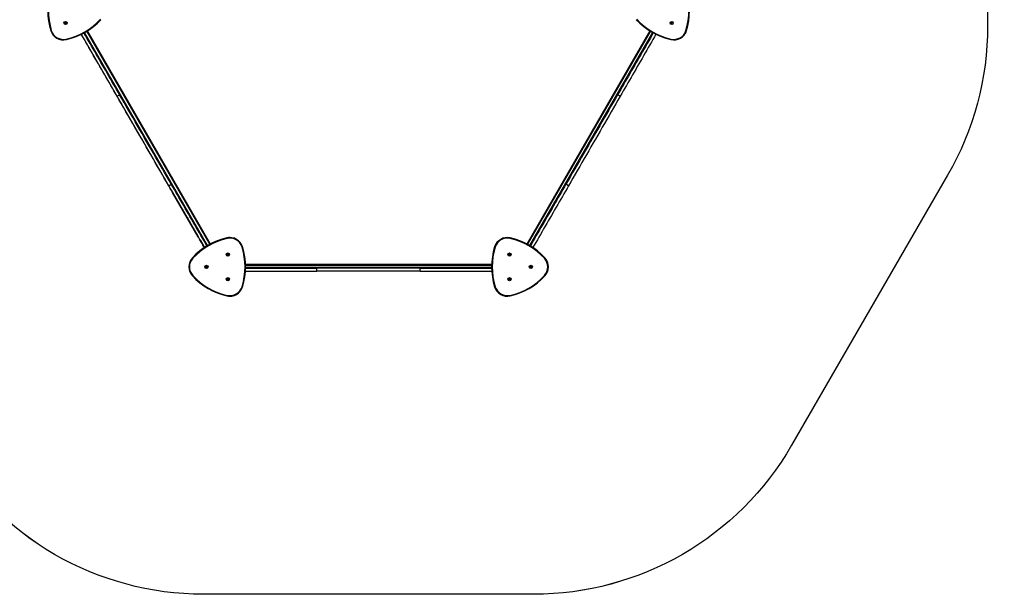
# Model space of a CAD drawing. Units: millimetres. Extents: x 260 to 1672, y 1425 to 2313.
# Drawn here: x 831 to 1327, y 1425 to 1714 of the extents above; entities that cross this region are included whole.
import ezdxf

# ---------------------------------------------------------------- set-up
doc = ezdxf.new("R2010")
doc.units = ezdxf.units.MM
doc.header["$LTSCALE"] = 100
doc.header["$PDSIZE"] = -1
for name, color, linetype in [('STREFA', 6, 'Continuous'), ('VP-DIM', 7, 'Continuous'), ('VP-HIC', 6, 'Continuous')]:
    doc.layers.add(name, color=color, linetype=linetype)
doc.layers.add('VP-EQ', color=7, linetype='Continuous', true_color=0x8a3492)
doc.dimstyles.get("Standard").update_dxf_attribs({"dimtxt": 14, "dimasz": 20, "dimexe": 20, "dimexo": 50, "dimgap": 20, "dimtad": 0, "dimdec": 0, "dimzin": 0, "dimdsep": 46, "dimtxsty": 'Standard', "dimcen": -0.09, "dimadec": 0, "dimazin": 0, "dimtfac": 1, "dimtdec": 4, "dimtofl": 0, "dimtmove": 0, "dimatfit": 3, "dimfxl": 70, "dimfxlon": 1, "dimtolj": 1, "dimtzin": 0, "dimarcsym": 0})

# ---------------------------------------------------------------- blocks, each defined once
blk = doc.blocks.new('*D7')
at = {"layer": 'Defpoints', "color": 0}
for p in [(1318.34, 2292.68), (1318.34, 1718.95), (695.37, 1711.17)]:
    blk.add_point(p, dxfattribs=at)
at = {"layer": 'VP-DIM', "color": 0, "lineweight": -2}
for p, q in [((695.37, 2222.68), (695.37, 2312.68)), ((1318.34, 2222.68), (1318.34, 2312.68)), ((715.37, 2292.68), (968.18, 2292.68)), ((1298.34, 2292.68), (1045.52, 2292.68))]:
    blk.add_line(p, q, dxfattribs=at)
at = {"layer": 'VP-DIM', "color": 0}
for points in [[(715.37, 2296.01), (715.37, 2289.34), (695.37, 2292.68)], [(1298.34, 2289.34), (1298.34, 2296.01), (1318.34, 2292.68)]]:
    blk.add_solid(points, dxfattribs=at)
at = {"layer": 'VP-DIM', "color": 0, "insert": (1006.85, 2292.68), "char_height": 14, "attachment_point": 5}
blk.add_mtext('\\A1;623', dxfattribs=at)
blk = doc.blocks.new('*D8')
at = {"layer": 'Defpoints', "color": 0}
for p in [(1006.71, 2012.68), (1006.8, 1425.2), (1652.34, 1425.2)]:
    blk.add_point(p, dxfattribs=at)
at = {"layer": 'VP-DIM', "color": 0, "lineweight": -2}
for p, q in [((1582.34, 2012.68), (1672.34, 2012.68)), ((1652.34, 1992.68), (1652.34, 1762.87)), ((1652.34, 1445.2), (1652.34, 1685.53)), ((1582.34, 1425.2), (1672.34, 1425.2))]:
    blk.add_line(p, q, dxfattribs=at)
at = {"layer": 'VP-DIM', "color": 0}
for points in [[(1655.67, 1992.68), (1649, 1992.68), (1652.34, 2012.68)], [(1649, 1445.2), (1655.67, 1445.2), (1652.34, 1425.2)]]:
    blk.add_solid(points, dxfattribs=at)
at = {"layer": 'VP-DIM', "color": 0, "insert": (1652.34, 1724.2), "char_height": 14, "attachment_point": 5, "rotation": 90}
blk.add_mtext('\\A1;587', dxfattribs=at)
blk = doc.blocks.new('*D10')
at = {"layer": 'Defpoints', "color": 0}
for p in [(1076.61, 1862.68), (1076.64, 1575.2), (1536.63, 1575.2)]:
    blk.add_point(p, dxfattribs=at)
at = {"layer": 'VP-DIM', "color": 0, "lineweight": -2}
for p, q in [((1466.63, 1862.68), (1556.63, 1862.68)), ((1536.63, 1842.68), (1536.63, 1768.64)), ((1536.63, 1595.2), (1536.63, 1691.31)), ((1466.63, 1575.2), (1556.63, 1575.2))]:
    blk.add_line(p, q, dxfattribs=at)
at = {"layer": 'VP-DIM', "color": 0}
for points in [[(1539.96, 1842.68), (1533.29, 1842.68), (1536.63, 1862.68)], [(1533.29, 1595.2), (1539.96, 1595.2), (1536.63, 1575.2)]]:
    blk.add_solid(points, dxfattribs=at)
at = {"layer": 'VP-DIM', "color": 0, "insert": (1536.63, 1729.97), "char_height": 14, "attachment_point": 5, "rotation": 90}
blk.add_mtext('\\A1;287', dxfattribs=at)
blk = doc.blocks.new('0801 1')
at = {"layer": 'STREFA', "color": 7, "linetype": 'Continuous', "lineweight": 25}
for p, q in [((1357.66, 1692.18), (1357.66, 1692.18)), ((1373.05, 1690.31), (1432.76, 1586.88)), ((1438.03, 1584.75), (1376.1, 1692.02)), ((1659.17, 1692.02), (1597.24, 1584.75)), ((1677.01, 1690.8), (1677.01, 1690.8)), ((1677.61, 1692.18), (1677.61, 1692.18)), ((1360.7, 1688.36), (1360.7, 1688.36)), ((1391.03, 1659.16), (1392.33, 1659.91)), ((1644.24, 1659.15), (1642.94, 1659.9)), ((1417.03, 1614.12), (1418.33, 1614.87)), ((1418.06, 1612.34), (1418.06, 1612.34)), ((1418.21, 1612.08), (1418.21, 1612.08)), ((1418.21, 1612.08), (1418.21, 1612.08)), ((1418.99, 1610.74), (1431.88, 1588.4)), ((1431.88, 1588.4), (1418.99, 1610.74)), ((1618.23, 1614.11), (1616.94, 1614.86)), ((1419.21, 1610.35), (1419.35, 1610.1)), ((1419.21, 1610.35), (1419.59, 1609.7)), ((1419.35, 1610.1), (1419.59, 1609.7)), ((1419.59, 1609.7), (1419.82, 1609.29)), ((1419.59, 1609.7), (1419.97, 1609.04)), ((1419.82, 1609.29), (1419.97, 1609.04)), ((1420.28, 1608.49), (1420.43, 1608.23)), ((1420.28, 1608.49), (1420.28, 1608.49)), ((1420.43, 1608.23), (1420.28, 1608.49)), ((1420.43, 1608.23), (1420.43, 1608.23)), ((1420.74, 1607.69), (1421.17, 1606.95)), ((1420.74, 1607.69), (1420.74, 1607.69)), ((1420.89, 1607.43), (1420.74, 1607.69)), ((1420.89, 1607.43), (1420.89, 1607.43)), ((1420.89, 1607.43), (1421.16, 1606.98)), ((1421.16, 1606.98), (1421.26, 1606.8)), ((1421.17, 1606.95), (1421.34, 1606.66)), ((1421.26, 1606.8), (1421.33, 1606.68)), ((1421.33, 1606.68), (1421.36, 1606.63)), ((1421.34, 1606.66), (1421.47, 1606.44)), ((1421.51, 1606.37), (1421.36, 1606.63)), ((1421.47, 1606.44), (1421.51, 1606.37)), ((1421.82, 1605.83), (1421.86, 1605.75)), ((1421.86, 1605.75), (1421.99, 1605.53)), ((1422, 1605.52), (1421.97, 1605.57)), ((1421.97, 1605.57), (1422, 1605.52)), ((1421.99, 1605.53), (1422.16, 1605.25)), ((1422.16, 1605.25), (1421.99, 1605.53)), ((1422.07, 1605.4), (1422, 1605.52)), ((1422, 1605.52), (1422.07, 1605.4)), ((1422.18, 1605.21), (1422.07, 1605.4)), ((1422.07, 1605.4), (1422.18, 1605.21)), ((1422.16, 1605.25), (1422.36, 1604.9)), ((1422.36, 1604.9), (1422.16, 1605.25)), ((1422.36, 1604.9), (1422.18, 1605.21)), ((1422.18, 1605.21), (1422.36, 1604.9)), ((1422.36, 1604.9), (1422.36, 1604.9)), ((1422.74, 1604.23), (1422.89, 1603.97)), ((1422.74, 1604.23), (1422.89, 1603.97)), ((1422.74, 1604.23), (1422.74, 1604.23)), ((1422.89, 1603.97), (1422.74, 1604.23)), ((1423.28, 1603.3), (1423.9, 1602.23)), ((1424.28, 1601.56), (1424.72, 1600.81)), ((1424.28, 1601.56), (1424.28, 1601.56)), ((1424.43, 1601.3), (1424.28, 1601.56)), ((1424.43, 1601.3), (1424.43, 1601.3)), ((1424.43, 1601.3), (1424.7, 1600.84)), ((1424.72, 1600.81), (1424.44, 1601.3)), ((1424.7, 1600.84), (1424.44, 1601.3)), ((1424.7, 1600.84), (1424.81, 1600.66)), ((1424.81, 1600.66), (1424.7, 1600.84)), ((1424.88, 1600.52), (1424.72, 1600.81)), ((1424.72, 1600.81), (1424.88, 1600.52)), ((1424.81, 1600.66), (1424.88, 1600.54)), ((1424.88, 1600.54), (1424.81, 1600.66)), ((1424.88, 1600.54), (1424.9, 1600.49)), ((1424.9, 1600.49), (1424.88, 1600.54)), ((1425.01, 1600.3), (1424.88, 1600.52)), ((1424.88, 1600.52), (1425.01, 1600.3)), ((1425.05, 1600.23), (1425.01, 1600.3)), ((1425.01, 1600.3), (1425.05, 1600.23)), ((1425.01, 1600.3), (1425.01, 1600.3)), ((1425.05, 1600.23), (1425.05, 1600.23)), ((1425.36, 1599.7), (1425.51, 1599.44)), ((1425.36, 1599.7), (1425.36, 1599.7)), ((1425.42, 1599.59), (1425.36, 1599.7)), ((1425.56, 1599.35), (1425.42, 1599.59)), ((1425.42, 1599.59), (1425.42, 1599.59)), ((1425.54, 1599.39), (1425.51, 1599.44)), ((1425.51, 1599.44), (1425.51, 1599.44)), ((1425.51, 1599.44), (1425.51, 1599.44)), ((1425.62, 1599.25), (1425.54, 1599.39)), ((1425.62, 1599.25), (1425.56, 1599.35)), ((1425.97, 1598.64), (1426.01, 1598.57)), ((1426.01, 1598.57), (1425.97, 1598.64)), ((1426.01, 1598.57), (1426.13, 1598.37)), ((1426.13, 1598.37), (1426.01, 1598.57)), ((1426.13, 1598.37), (1426.27, 1598.12)), ((1426.27, 1598.12), (1426.13, 1598.37)), ((1426.13, 1598.37), (1426.41, 1597.89)), ((1426.13, 1598.37), (1426.39, 1597.92)), ((1426.15, 1598.33), (1426.13, 1598.37)), ((1426.13, 1598.37), (1426.15, 1598.33)), ((1426.2, 1598.24), (1426.15, 1598.33)), ((1426.15, 1598.33), (1426.2, 1598.24)), ((1426.29, 1598.09), (1426.2, 1598.24)), ((1426.2, 1598.24), (1426.29, 1598.09)), ((1426.27, 1598.12), (1426.59, 1597.57)), ((1426.74, 1597.31), (1426.27, 1598.12)), ((1426.59, 1597.57), (1426.29, 1598.09)), ((1426.29, 1598.09), (1426.59, 1597.57)), ((1426.39, 1597.92), (1426.49, 1597.74)), ((1426.41, 1597.89), (1426.57, 1597.6)), ((1426.49, 1597.74), (1426.56, 1597.62)), ((1426.56, 1597.62), (1426.59, 1597.57)), ((1426.57, 1597.6), (1426.7, 1597.38)), ((1426.59, 1597.57), (1426.59, 1597.57)), ((1426.7, 1597.38), (1426.74, 1597.31)), ((1426.74, 1597.31), (1426.74, 1597.31)), ((1427.06, 1596.76), (1427.36, 1596.24)), ((1427.06, 1596.76), (1427.2, 1596.51)), ((1427.13, 1596.64), (1427.23, 1596.47)), ((1427.13, 1596.64), (1427.33, 1596.28)), ((1427.2, 1596.51), (1427.43, 1596.11)), ((1427.23, 1596.47), (1427.36, 1596.24)), ((1427.33, 1596.28), (1427.81, 1595.45)), ((1427.43, 1596.11), (1427.67, 1595.7)), ((1427.67, 1595.7), (1427.81, 1595.45)), ((1428.13, 1594.9), (1428.28, 1594.64)), ((1428.59, 1594.1), (1428.63, 1594.03)), ((1428.59, 1594.1), (1428.59, 1594.1)), ((1428.63, 1594.03), (1428.59, 1594.1)), ((1428.63, 1594.03), (1428.76, 1593.81)), ((1428.76, 1593.81), (1428.63, 1594.03)), ((1428.63, 1594.03), (1428.63, 1594.03)), ((1428.77, 1593.8), (1428.74, 1593.84)), ((1428.74, 1593.84), (1428.77, 1593.8)), ((1428.74, 1593.84), (1428.74, 1593.84)), ((1428.76, 1593.81), (1428.92, 1593.53)), ((1428.92, 1593.53), (1428.76, 1593.81)), ((1428.84, 1593.67), (1428.77, 1593.8)), ((1428.77, 1593.8), (1428.84, 1593.67)), ((1428.94, 1593.49), (1428.84, 1593.67)), ((1428.84, 1593.67), (1428.94, 1593.49)), ((1428.92, 1593.53), (1429.13, 1593.17)), ((1429.13, 1593.17), (1428.92, 1593.53)), ((1429.13, 1593.17), (1428.94, 1593.49)), ((1428.94, 1593.49), (1429.13, 1593.17)), ((1429.51, 1592.5), (1429.56, 1592.42)), ((1429.56, 1592.42), (1429.51, 1592.5)), ((1429.56, 1592.42), (1429.7, 1592.17)), ((1429.7, 1592.19), (1429.56, 1592.42)), ((1429.56, 1592.42), (1429.56, 1592.42)), ((1429.7, 1592.19), (1429.66, 1592.24)), ((1429.78, 1592.04), (1429.7, 1592.19)), ((1429.7, 1592.17), (1429.9, 1591.84)), ((1429.78, 1592.04), (1429.7, 1592.17)), ((1429.9, 1591.84), (1429.78, 1592.04)), ((1429.9, 1591.84), (1430.09, 1591.51)), ((1429.9, 1591.84), (1429.9, 1591.84)), ((1430.01, 1591.64), (1429.9, 1591.84)), ((1429.9, 1591.84), (1429.9, 1591.84)), ((1430.09, 1591.51), (1430.01, 1591.64)), ((1430.1, 1591.5), (1430.01, 1591.64)), ((1430.01, 1591.64), (1430.09, 1591.51)), ((1430.09, 1591.51), (1430.23, 1591.26)), ((1430.23, 1591.26), (1430.1, 1591.5)), ((1430.1, 1591.5), (1430.13, 1591.44)), ((1430.23, 1591.26), (1430.28, 1591.18)), ((1430.28, 1591.18), (1430.23, 1591.26)), ((1430.59, 1590.64), (1431.33, 1589.36)), ((1430.59, 1590.64), (1430.59, 1590.64)), ((1430.74, 1590.38), (1430.59, 1590.64)), ((1430.74, 1590.38), (1431.05, 1589.84)), ((1431.05, 1589.84), (1431.05, 1589.84)), ((1431.2, 1589.58), (1431.05, 1589.84)), ((1431.2, 1589.58), (1431.2, 1589.58)), ((1431.2, 1589.58), (1431.31, 1589.39)), ((1431.31, 1589.39), (1431.41, 1589.21)), ((1431.33, 1589.36), (1431.49, 1589.08)), ((1431.41, 1589.21), (1431.49, 1589.09)), ((1431.49, 1589.09), (1431.51, 1589.04)), ((1431.49, 1589.08), (1431.62, 1588.86)), ((1431.51, 1589.04), (1431.51, 1589.04)), ((1431.66, 1588.78), (1431.51, 1589.04)), ((1431.62, 1588.86), (1431.66, 1588.78)), ((1431.66, 1588.78), (1431.66, 1588.78)), ((1432.64, 1587.09), (1432.64, 1587.09)), ((1432.74, 1586.91), (1434.34, 1584.14)), ((1432.76, 1586.88), (1432.74, 1586.91)), ((1432.78, 1586.72), (1432.78, 1586.72)), ((1432.8, 1586.72), (1432.79, 1586.72)), ((1432.81, 1586.71), (1432.8, 1586.7)), ((1432.8, 1586.69), (1432.8, 1586.69)), ((1432.83, 1586.66), (1432.82, 1586.65)), ((1432.83, 1586.65), (1432.83, 1586.65)), ((1432.84, 1586.64), (1432.84, 1586.64)), ((1432.95, 1586.56), (1434.16, 1584.45)), ((1434.16, 1584.45), (1432.95, 1586.56)), ((1434.2, 1584.3), (1434.18, 1584.3)), ((1434.19, 1584.3), (1434.19, 1584.3)), ((1434.2, 1584.27), (1434.2, 1584.27)), ((1434.2, 1584.26), (1434.2, 1584.26)), ((1434.23, 1584.23), (1434.23, 1584.23)), ((1434.24, 1584.22), (1434.24, 1584.22)), ((1434.35, 1584.13), (1435.02, 1582.96)), ((1434.44, 1583.97), (1434.44, 1583.97)), ((1434.44, 1583.97), (1434.44, 1583.97)), ((1455.66, 1571.05), (1491.63, 1571.05)), ((1579.56, 1574.55), (1455.71, 1574.55)), ((1455.73, 1572.55), (1491.63, 1572.55)), ((1491.63, 1571.05), (1491.63, 1572.55)), ((1543.64, 1572.55), (1491.63, 1572.55)), ((1543.64, 1571.05), (1491.63, 1571.05)), ((1543.64, 1571.05), (1543.64, 1572.55)), ((1543.64, 1572.55), (1579.55, 1572.55)), ((1543.64, 1571.05), (1579.61, 1571.05))]:
    blk.add_line(p, q, dxfattribs=at)
at = {"layer": 'STREFA', "color": 8, "linetype": 'Continuous', "lineweight": 25}
for p, q in [((1436.63, 1583.97), (1374.73, 1691.2)), ((1375.76, 1691.81), (1437.68, 1584.57)), ((1597.6, 1584.57), (1659.51, 1691.81)), ((1660.55, 1691.2), (1598.64, 1583.97)), ((1432.74, 1586.91), (1432.74, 1586.91)), ((1455.72, 1574.15), (1579.55, 1574.15)), ((1579.54, 1572.95), (1455.73, 1572.95))]:
    blk.add_line(p, q, dxfattribs=at)
at = {"layer": 'STREFA', "color": 7, "linetype": 'Continuous', "lineweight": 25, "flags": 128}
for points in [[(1357.66, 1692.18), (1357.67, 1692.18), (1357.68, 1692.19), (1357.71, 1692.19), (1357.74, 1692.2), (1357.79, 1692.22), (1357.84, 1692.23), (1357.89, 1692.25), (1357.95, 1692.27)], [(1391.03, 1659.16), (1390.26, 1660.49), (1389.49, 1661.82), (1388.72, 1663.16), (1387.94, 1664.51), (1387.16, 1665.86), (1386.38, 1667.22), (1385.59, 1668.58), (1384.8, 1669.95), (1384.01, 1671.32), (1383.22, 1672.69), (1382.43, 1674.06), (1381.64, 1675.43), (1380.84, 1676.8), (1380.05, 1678.17), (1379.26, 1679.54), (1378.47, 1680.91), (1377.69, 1682.27), (1376.9, 1683.63), (1376.12, 1684.98), (1375.34, 1686.33), (1374.57, 1687.67), (1373.8, 1689), (1373.05, 1690.31)], [(1392.33, 1659.91), (1391.56, 1661.24), (1390.79, 1662.57), (1390.02, 1663.91), (1389.24, 1665.26), (1388.46, 1666.61), (1387.68, 1667.97), (1386.89, 1669.33), (1386.1, 1670.7), (1385.31, 1672.07), (1384.52, 1673.44), (1383.73, 1674.81), (1382.93, 1676.18), (1382.14, 1677.55), (1381.35, 1678.92), (1380.56, 1680.29), (1379.77, 1681.66), (1378.98, 1683.02), (1378.2, 1684.38), (1377.42, 1685.73), (1376.64, 1687.08), (1375.87, 1688.42), (1375.1, 1689.75), (1374.38, 1691)], [(1660.9, 1691), (1660.17, 1689.75), (1659.41, 1688.42), (1658.63, 1687.08), (1657.85, 1685.73), (1657.07, 1684.38), (1656.29, 1683.02), (1655.5, 1681.66), (1654.71, 1680.29), (1653.92, 1678.92), (1653.13, 1677.55), (1652.34, 1676.18), (1651.54, 1674.8), (1650.75, 1673.43), (1649.96, 1672.06), (1649.17, 1670.69), (1648.38, 1669.33), (1647.59, 1667.96), (1646.81, 1666.6), (1646.03, 1665.25), (1645.25, 1663.9), (1644.48, 1662.56), (1643.71, 1661.23), (1642.94, 1659.9)], [(1662.23, 1690.31), (1661.47, 1689), (1660.7, 1687.67), (1659.93, 1686.33), (1659.15, 1684.98), (1658.37, 1683.63), (1657.59, 1682.27), (1656.8, 1680.91), (1656.01, 1679.54), (1655.22, 1678.17), (1654.43, 1676.8), (1653.64, 1675.43), (1652.84, 1674.05), (1652.05, 1672.68), (1651.26, 1671.31), (1650.47, 1669.94), (1649.68, 1668.58), (1648.89, 1667.21), (1648.11, 1665.85), (1647.33, 1664.5), (1646.55, 1663.15), (1645.77, 1661.81), (1645, 1660.48), (1644.24, 1659.15)], [(1677.61, 1692.18), (1677.61, 1692.18), (1677.59, 1692.19), (1677.56, 1692.19), (1677.53, 1692.2), (1677.49, 1692.22), (1677.44, 1692.23), (1677.38, 1692.25), (1677.33, 1692.27)], [(1365.47, 1687.92), (1365.48, 1687.87), (1365.5, 1687.81), (1365.51, 1687.76), (1365.52, 1687.72), (1365.53, 1687.68), (1365.53, 1687.65), (1365.54, 1687.64), (1365.54, 1687.63)], [(1669.73, 1687.63), (1669.74, 1687.64), (1669.74, 1687.65), (1669.75, 1687.68), (1669.75, 1687.72), (1669.76, 1687.76), (1669.78, 1687.81), (1669.79, 1687.87), (1669.8, 1687.92)], [(1417.03, 1614.12), (1415.92, 1616.06), (1414.79, 1618), (1413.67, 1619.95), (1412.54, 1621.9), (1411.41, 1623.86), (1410.28, 1625.82), (1409.15, 1627.78), (1408.01, 1629.75), (1406.87, 1631.72), (1405.74, 1633.69), (1404.6, 1635.66), (1403.46, 1637.63), (1402.33, 1639.6), (1401.19, 1641.56), (1400.05, 1643.53), (1398.92, 1645.5), (1397.78, 1647.46), (1396.65, 1649.42), (1395.52, 1651.38), (1394.39, 1653.33), (1393.27, 1655.28), (1392.15, 1657.22), (1391.03, 1659.16)], [(1418.33, 1614.87), (1417.21, 1616.81), (1416.09, 1618.75), (1414.97, 1620.7), (1413.84, 1622.65), (1412.71, 1624.61), (1411.58, 1626.57), (1410.44, 1628.53), (1409.31, 1630.5), (1408.17, 1632.47), (1407.04, 1634.44), (1405.9, 1636.41), (1404.76, 1638.38), (1403.62, 1640.35), (1402.49, 1642.31), (1401.35, 1644.28), (1400.22, 1646.25), (1399.08, 1648.21), (1397.95, 1650.17), (1396.82, 1652.13), (1395.69, 1654.08), (1394.57, 1656.03), (1393.45, 1657.97), (1392.33, 1659.91)], [(1392.82, 1656.06), (1392.83, 1656.04), (1392.86, 1655.99), (1392.9, 1655.92), (1392.96, 1655.82), (1393.02, 1655.72), (1393.08, 1655.61), (1393.14, 1655.5), (1393.19, 1655.42), (1393.23, 1655.36), (1393.24, 1655.32), (1393.24, 1655.32), (1393.23, 1655.36), (1393.19, 1655.42), (1393.14, 1655.5), (1393.08, 1655.61), (1393.02, 1655.72), (1392.96, 1655.82), (1392.9, 1655.92), (1392.86, 1655.99), (1392.83, 1656.04), (1392.82, 1656.06)], [(1642.94, 1659.9), (1641.82, 1657.97), (1640.7, 1656.02), (1639.57, 1654.07), (1638.45, 1652.12), (1637.32, 1650.16), (1636.19, 1648.2), (1635.05, 1646.24), (1633.92, 1644.27), (1632.78, 1642.31), (1631.64, 1640.34), (1630.51, 1638.37), (1629.37, 1636.4), (1628.23, 1634.43), (1627.09, 1632.46), (1625.96, 1630.49), (1624.82, 1628.52), (1623.69, 1626.56), (1622.56, 1624.6), (1621.43, 1622.64), (1620.3, 1620.69), (1619.18, 1618.74), (1618.05, 1616.8), (1616.94, 1614.86)], [(1644.24, 1659.15), (1643.12, 1657.22), (1642, 1655.27), (1640.87, 1653.32), (1639.75, 1651.37), (1638.62, 1649.41), (1637.48, 1647.45), (1636.35, 1645.49), (1635.22, 1643.52), (1634.08, 1641.56), (1632.94, 1639.59), (1631.81, 1637.62), (1630.67, 1635.65), (1629.53, 1633.68), (1628.39, 1631.71), (1627.26, 1629.74), (1626.12, 1627.77), (1624.99, 1625.81), (1623.86, 1623.85), (1622.73, 1621.89), (1621.6, 1619.94), (1620.47, 1617.99), (1619.35, 1616.05), (1618.23, 1614.11)], [(1414.82, 1617.95), (1414.83, 1617.94), (1414.86, 1617.89), (1414.9, 1617.81), (1414.96, 1617.72), (1415.02, 1617.61), (1415.08, 1617.5), (1415.14, 1617.4), (1415.19, 1617.31), (1415.23, 1617.25), (1415.24, 1617.22), (1415.24, 1617.22), (1415.23, 1617.25), (1415.19, 1617.31), (1415.14, 1617.4), (1415.08, 1617.5), (1415.02, 1617.61), (1414.96, 1617.72), (1414.9, 1617.81), (1414.86, 1617.89), (1414.83, 1617.94), (1414.82, 1617.95)], [(1435.02, 1582.96), (1434.27, 1584.27), (1433.5, 1585.6), (1432.72, 1586.94), (1431.95, 1588.29), (1431.17, 1589.64), (1430.38, 1591), (1429.59, 1592.36), (1428.81, 1593.73), (1428.01, 1595.1), (1427.22, 1596.47), (1426.43, 1597.84), (1425.64, 1599.22), (1424.85, 1600.59), (1424.05, 1601.96), (1423.26, 1603.33), (1422.47, 1604.7), (1421.69, 1606.06), (1420.9, 1607.42), (1420.12, 1608.77), (1419.34, 1610.12), (1418.57, 1611.46), (1417.8, 1612.79), (1417.03, 1614.12)], [(1418.99, 1610.74), (1418.86, 1610.97), (1418.73, 1611.19), (1418.6, 1611.4), (1418.49, 1611.6), (1418.38, 1611.79), (1418.29, 1611.95), (1418.21, 1612.08), (1418.15, 1612.19), (1418.1, 1612.27), (1418.07, 1612.32), (1418.06, 1612.34)], [(1418.06, 1612.34), (1418.07, 1612.32), (1418.1, 1612.27), (1418.15, 1612.19), (1418.21, 1612.08), (1418.29, 1611.95), (1418.38, 1611.79), (1418.49, 1611.6), (1418.6, 1611.4), (1418.73, 1611.19), (1418.86, 1610.97), (1418.99, 1610.74)], [(1418.21, 1612.08), (1418.22, 1612.06), (1418.25, 1612.01), (1418.3, 1611.93), (1418.36, 1611.82), (1418.44, 1611.69), (1418.53, 1611.53), (1418.63, 1611.35), (1418.75, 1611.15), (1418.87, 1610.95), (1418.99, 1610.74)], [(1418.99, 1610.74), (1418.87, 1610.95), (1418.75, 1611.15), (1418.63, 1611.35), (1418.53, 1611.53), (1418.44, 1611.69), (1418.36, 1611.82), (1418.3, 1611.93), (1418.25, 1612.01), (1418.22, 1612.06), (1418.21, 1612.08)], [(1436.29, 1583.77), (1435.57, 1585.02), (1434.8, 1586.35), (1434.02, 1587.69), (1433.25, 1589.04), (1432.46, 1590.39), (1431.68, 1591.75), (1430.89, 1593.11), (1430.1, 1594.48), (1429.31, 1595.85), (1428.52, 1597.22), (1427.73, 1598.59), (1426.94, 1599.97), (1426.14, 1601.34), (1425.35, 1602.71), (1424.56, 1604.08), (1423.77, 1605.45), (1422.99, 1606.81), (1422.2, 1608.17), (1421.42, 1609.52), (1420.64, 1610.87), (1419.87, 1612.21), (1419.1, 1613.54), (1418.33, 1614.87)], [(1616.94, 1614.86), (1616.17, 1613.54), (1615.4, 1612.2), (1614.63, 1610.86), (1613.85, 1609.52), (1613.07, 1608.16), (1612.28, 1606.8), (1611.5, 1605.44), (1610.71, 1604.07), (1609.92, 1602.71), (1609.13, 1601.33), (1608.33, 1599.96), (1607.54, 1598.59), (1606.75, 1597.22), (1605.96, 1595.85), (1605.17, 1594.48), (1604.38, 1593.11), (1603.59, 1591.75), (1602.81, 1590.39), (1602.03, 1589.04), (1601.25, 1587.69), (1600.47, 1586.35), (1599.71, 1585.02), (1598.98, 1583.77)], [(1618.23, 1614.11), (1617.47, 1612.79), (1616.7, 1611.45), (1615.93, 1610.11), (1615.15, 1608.77), (1614.37, 1607.41), (1613.58, 1606.05), (1612.8, 1604.69), (1612.01, 1603.32), (1611.22, 1601.96), (1610.43, 1600.58), (1609.63, 1599.21), (1608.84, 1597.84), (1608.05, 1596.47), (1607.26, 1595.1), (1606.47, 1593.73), (1605.68, 1592.36), (1604.89, 1591), (1604.11, 1589.64), (1603.33, 1588.29), (1602.55, 1586.94), (1601.77, 1585.6), (1601, 1584.27), (1600.25, 1582.96)], [(1432.74, 1586.91), (1432.72, 1586.95), (1432.7, 1586.98), (1432.69, 1587.01), (1432.67, 1587.03), (1432.66, 1587.06), (1432.65, 1587.07), (1432.64, 1587.08), (1432.64, 1587.09)], [(1432.64, 1587.09), (1432.64, 1587.08), (1432.65, 1587.07), (1432.66, 1587.06), (1432.67, 1587.03), (1432.69, 1587.01), (1432.7, 1586.98), (1432.72, 1586.95), (1432.74, 1586.91)], [(1432.78, 1586.73), (1432.78, 1586.73), (1432.78, 1586.72)], [(1432.8, 1586.7), (1432.8, 1586.7), (1432.8, 1586.69)], [(1432.81, 1586.68), (1432.81, 1586.68), (1432.81, 1586.68)], [(1446.42, 1587.55), (1446.4, 1587.61), (1446.39, 1587.67), (1446.38, 1587.72), (1446.37, 1587.76), (1446.36, 1587.8), (1446.35, 1587.82), (1446.35, 1587.84), (1446.35, 1587.85)], [(1588.86, 1587.55), (1588.87, 1587.61), (1588.88, 1587.67), (1588.89, 1587.72), (1588.9, 1587.76), (1588.91, 1587.8), (1588.92, 1587.82), (1588.92, 1587.84), (1588.92, 1587.85)], [(1434.44, 1583.97), (1434.44, 1583.97), (1434.43, 1583.98), (1434.43, 1584), (1434.41, 1584.02), (1434.4, 1584.04), (1434.38, 1584.07), (1434.36, 1584.11), (1434.34, 1584.14)], [(1434.35, 1584.13), (1434.36, 1584.11), (1434.38, 1584.07), (1434.4, 1584.04), (1434.41, 1584.02), (1434.43, 1584), (1434.43, 1583.98), (1434.44, 1583.97), (1434.44, 1583.97)], [(1453.94, 1583.21), (1454, 1583.23), (1454.05, 1583.24), (1454.1, 1583.26), (1454.14, 1583.27), (1454.18, 1583.28), (1454.2, 1583.29), (1454.22, 1583.3), (1454.23, 1583.3)], [(1581.33, 1583.21), (1581.28, 1583.23), (1581.22, 1583.24), (1581.17, 1583.26), (1581.13, 1583.27), (1581.1, 1583.28), (1581.07, 1583.29), (1581.05, 1583.3), (1581.05, 1583.3)], [(1428.95, 1577.8), (1428.95, 1577.8), (1428.97, 1577.79), (1428.99, 1577.77), (1429.01, 1577.74), (1429.05, 1577.71), (1429.08, 1577.67), (1429.13, 1577.64), (1429.17, 1577.6)], [(1606.11, 1577.6), (1606.15, 1577.64), (1606.19, 1577.67), (1606.23, 1577.71), (1606.26, 1577.74), (1606.29, 1577.77), (1606.31, 1577.79), (1606.32, 1577.8), (1606.32, 1577.8)], [(1428.95, 1568.7), (1428.95, 1568.71), (1428.97, 1568.72), (1428.99, 1568.74), (1429.01, 1568.76), (1429.05, 1568.79), (1429.08, 1568.83), (1429.13, 1568.87), (1429.17, 1568.91)], [(1606.32, 1568.7), (1606.32, 1568.71), (1606.31, 1568.72), (1606.29, 1568.74), (1606.26, 1568.76), (1606.23, 1568.79), (1606.19, 1568.83), (1606.15, 1568.87), (1606.11, 1568.91)], [(1453.94, 1563.29), (1454, 1563.28), (1454.05, 1563.26), (1454.1, 1563.25), (1454.14, 1563.23), (1454.18, 1563.22), (1454.2, 1563.21), (1454.22, 1563.21), (1454.23, 1563.21)], [(1581.05, 1563.21), (1581.05, 1563.21), (1581.07, 1563.21), (1581.1, 1563.22), (1581.13, 1563.23), (1581.17, 1563.25), (1581.22, 1563.26), (1581.28, 1563.28), (1581.33, 1563.29)], [(1446.35, 1558.66), (1446.35, 1558.66), (1446.35, 1558.68), (1446.36, 1558.71), (1446.37, 1558.74), (1446.38, 1558.79), (1446.39, 1558.84), (1446.4, 1558.89), (1446.42, 1558.95)], [(1588.92, 1558.66), (1588.92, 1558.66), (1588.92, 1558.68), (1588.91, 1558.71), (1588.9, 1558.74), (1588.89, 1558.79), (1588.88, 1558.84), (1588.87, 1558.89), (1588.86, 1558.95)]]:
    blk.add_lwpolyline(points, dxfattribs=at)
at = {"layer": 'STREFA', "color": 7, "linetype": 'Continuous', "lineweight": 25}
for centre, radius in [((1365.13, 1696.02), 0.8), ((1365.13, 1696.02), 0.425), ((1670.14, 1696.02), 0.8), ((1670.14, 1696.02), 0.425), ((1446.76, 1579.46), 0.8), ((1446.76, 1579.46), 0.425), ((1588.52, 1579.46), 0.8), ((1588.52, 1579.46), 0.425), ((1436.01, 1573.25), 0.8), ((1436.01, 1573.25), 0.425), ((1599.26, 1573.25), 0.8), ((1599.26, 1573.25), 0.425), ((1446.76, 1567.05), 0.8), ((1446.76, 1567.05), 0.425), ((1588.52, 1567.05), 0.8), ((1588.52, 1567.05), 0.425)]:
    blk.add_circle(centre, radius, dxfattribs=at)
for centre, radius, start, end in [((1390.4, 1702.22), 34.25, 162.9418, 197.0582), ((1390.4, 1702.22), 34.25, 162.9418, 197.0582), ((1390.4, 1702.22), 33.95, 162.9418, 197.0582), ((1644.87, 1702.22), 33.95, 342.9418, 17.0582), ((1644.87, 1702.22), 34.25, 342.9418, 17.0582), ((1644.87, 1702.22), 34.25, 342.9418, 17.0582), ((1365.13, 1696.02), 0.425, 240, 60), ((1357.87, 1721.01), 33.95, 282.9418, 317.0582), ((1357.87, 1721.01), 34.25, 282.9418, 317.0582), ((1677.4, 1721.01), 34.25, 222.9418, 257.0582), ((1677.4, 1721.01), 33.95, 222.9418, 257.0582), ((1670.14, 1696.02), 0.425, 150, 330), ((1364.04, 1694.14), 6.68, 197.0582, 282.9418), ((1364.04, 1694.14), 6.68, 197.0582, 240), ((1364.04, 1694.14), 6.38, 197.0582, 282.9418), ((1671.23, 1694.14), 6.68, 257.0582, 342.9418), ((1671.23, 1694.14), 6.38, 257.0582, 342.9418), ((1671.23, 1694.14), 6.68, 330, 342.9418), ((1454.02, 1554.47), 34.25, 102.9418, 137.0582), ((1454.02, 1554.47), 34.25, 102.9418, 137.0582), ((1454.02, 1554.47), 33.95, 102.9418, 137.0582), ((1433.08, 1586.85), 0.32, 174.3542, 200.8342), ((1432.89, 1586.78), 0.118, 197.4584, 206.7975), ((1433.03, 1586.86), 0.269, 205.7137, 214.2835), ((1432.91, 1586.74), 0.12, 180.9044, 192.1144), ((1432.79, 1586.73), 0.0106, 226.6467, 254.8834), ((1433.08, 1586.85), 0.318, 204.4497, 208.0369), ((1432.86, 1586.68), 0.0561, 148.8216, 160.4201), ((1433, 1586.77), 0.207, 200.5266, 207.5679), ((1432.95, 1586.8), 0.186, 212.2021, 217.1722), ((1432.98, 1586.78), 0.199, 205.1757, 208.3911), ((1433.08, 1586.84), 0.314, 211.9335, 217.6728), ((1432.83, 1586.66), 0.00799, 173.7528, 195.8485), ((1432.92, 1586.72), 0.117, 213.149, 222.5666), ((1432.79, 1586.62), 0.0501, 35.8777, 40.9081), ((1433, 1586.8), 0.229, 222.8963, 230.931), ((1433.08, 1586.85), 0.32, 219.1656, 245.6458), ((1433.07, 1586.84), 0.309, 220.6739, 227.7258), ((1432.9, 1586.64), 0.0465, 199.7134, 220.2964), ((1447.84, 1581.34), 6.68, 17.0582, 102.9418), ((1447.84, 1581.34), 6.68, 90, 102.9418), ((1447.84, 1581.34), 6.38, 17.0582, 102.9418), ((1587.43, 1581.34), 6.68, 77.0582, 162.9418), ((1587.43, 1581.34), 6.38, 77.0582, 162.9418), ((1581.25, 1554.47), 33.95, 42.9418, 77.0582), ((1581.25, 1554.47), 34.25, 42.9418, 77.0582), ((1434.48, 1584.42), 0.32, 174.3542, 201.7272), ((1434.39, 1584.43), 0.23, 205.3645, 214.6208), ((1434.35, 1584.34), 0.166, 185.5036, 195.0928), ((1434.19, 1584.29), 0.00685, 121.2296, 143.9314), ((1434.48, 1584.42), 0.322, 202.4145, 208.0566), ((1434.27, 1584.28), 0.0674, 166.0784, 179.1642), ((1434.44, 1584.37), 0.255, 201.4579, 207.7726), ((1434.46, 1584.44), 0.313, 212.3747, 214.0588), ((1434.49, 1584.43), 0.324, 211.9588, 217.5663), ((1434.28, 1584.27), 0.0716, 214.0557, 226.1022), ((1434.36, 1584.36), 0.184, 224.7006, 233.5916), ((1434.48, 1584.42), 0.32, 218.2727, 245.6458), ((1434.45, 1584.4), 0.285, 221.0873, 228.4507), ((1434.33, 1584.24), 0.0868, 202.4487, 217.5465), ((1421.49, 1573.25), 33.95, 342.9418, 17.0582), ((1421.49, 1573.25), 34.25, 342.9418, 17.0582), ((1613.79, 1573.25), 34.25, 162.9418, 197.0582), ((1613.79, 1573.25), 33.95, 162.9418, 197.0582), ((1433.84, 1573.25), 6.68, 137.0582, 222.9418), ((1433.84, 1573.25), 6.68, 137.0582, 222.9418), ((1433.84, 1573.25), 6.38, 137.0582, 222.9418), ((1446.76, 1579.46), 0.425, 270, 90), ((1601.44, 1573.25), 6.38, 317.0582, 42.9418), ((1601.44, 1573.25), 6.68, 317.0582, 42.9418), ((1436.01, 1573.25), 0.425, 270, 90), ((1454.02, 1592.03), 34.25, 222.9418, 257.0582), ((1454.02, 1592.03), 34.25, 222.9418, 257.0582), ((1454.02, 1592.03), 33.95, 222.9418, 257.0582), ((1446.76, 1567.05), 0.425, 270, 90), ((1581.25, 1592.03), 33.95, 282.9418, 317.0582), ((1581.25, 1592.03), 34.25, 282.9418, 317.0582), ((1447.84, 1565.16), 6.68, 257.0582, 342.9418), ((1447.84, 1565.16), 6.38, 257.0582, 342.9418), ((1587.43, 1565.16), 6.68, 197.0582, 282.9418), ((1587.43, 1565.16), 6.38, 197.0582, 282.9418), ((1447.84, 1565.16), 6.68, 257.0582, 270)]:
    blk.add_arc(centre, radius, start, end, dxfattribs=at)
blk = doc.blocks.new('0802-1_2D')
at = {"layer": 'VP-EQ', "color": 0}
blk.add_lwpolyline([(1875.5, 1828.39), (1953.89, 1964.65, -0.268355), (2083.91, 2039.85), (2249.8, 2039.85, -0.267671), (2379.63, 1964.98), (2458.31, 1829.03, -0.131916), (2478.48, 1753.9), (2478.48, 1738.34, -0.131686), (2458.38, 1663.32), (2379.85, 1527.36, -0.267914), (2249.96, 1452.37), (2083.94, 1452.37, -0.26806), (1954, 1527.43), (1875.58, 1663.39, -0.131547), (1855.51, 1738.34), (1855.51, 1753.59, -0.131267)], format="xyb", close=True, dxfattribs=at)
blk.add_blockref('0801 1', (649.36, 43.89), dxfattribs=at)

msp = doc.modelspace()

# ---------------------------------------------------------------- linework, layer by layer
at = {"layer": 'VP-EQ', "color": 0}
msp.add_lwpolyline([(715.35, 1801.22), (793.74, 1937.48, -0.268355), (923.76, 2012.68), (1089.66, 2012.68, -0.267671), (1219.48, 1937.81), (1298.16, 1801.86, -0.131916), (1318.34, 1726.73), (1318.34, 1711.17, -0.131686), (1298.23, 1636.15), (1219.71, 1500.19, -0.267914), (1089.81, 1425.2), (923.79, 1425.2, -0.26806), (793.86, 1500.26), (715.43, 1636.22, -0.131547), (695.37, 1711.17), (695.37, 1726.42, -0.131267)], format="xyb", close=True, dxfattribs=at)
at = {"layer": 'VP-HIC', "color": 4}
msp.add_lwpolyline([(715.35, 1801.22), (793.74, 1937.48, -0.268355), (923.76, 2012.68), (1089.66, 2012.68, -0.267671), (1219.48, 1937.81), (1298.16, 1801.86, -0.131916), (1318.34, 1726.73), (1318.34, 1711.17, -0.131686), (1298.23, 1636.15), (1219.71, 1500.19, -0.267914), (1089.81, 1425.2), (923.79, 1425.2, -0.26806), (793.86, 1500.26), (715.43, 1636.22, -0.131547), (695.37, 1711.17), (695.37, 1726.42, -0.131267)], format="xyb", close=True, dxfattribs=at)

# ---------------------------------------------------------------- block references
at = {"layer": 'VP-EQ', "color": 0}
msp.add_blockref('0802-1_2D', (-1160.15, -27.17), dxfattribs=at)

# ---------------------------------------------------------------- dimensions: what is measured, and where the dimension line sits
at = {"layer": 'VP-DIM', "color": 0}
dim = msp.add_linear_dim(base=(1318.34, 2292.68), p1=(695.37, 1711.17), p2=(1318.34, 1718.95), dimstyle='Standard', dxfattribs=at)
dim.commit()
dim.dimension.update_dxf_attribs({"geometry": '*D7', "text_midpoint": (1006.85, 2292.68), "dimtype": 160})
for base, p1, p2, picture, middle in [((1652.34, 1425.2), (1006.71, 2012.68), (1006.8, 1425.2), '*D8', (1652.34, 1724.2)), ((1536.63, 1575.2), (1076.61, 1862.68), (1076.64, 1575.2), '*D10', (1536.63, 1729.97))]:
    dim = msp.add_linear_dim(base=base, p1=p1, p2=p2, angle=90, dimstyle='Standard', dxfattribs=at)
    dim.commit()
    dim.dimension.update_dxf_attribs({"geometry": picture, "text_midpoint": middle, "dimtype": 160})

doc.saveas('drawing.dxf')
